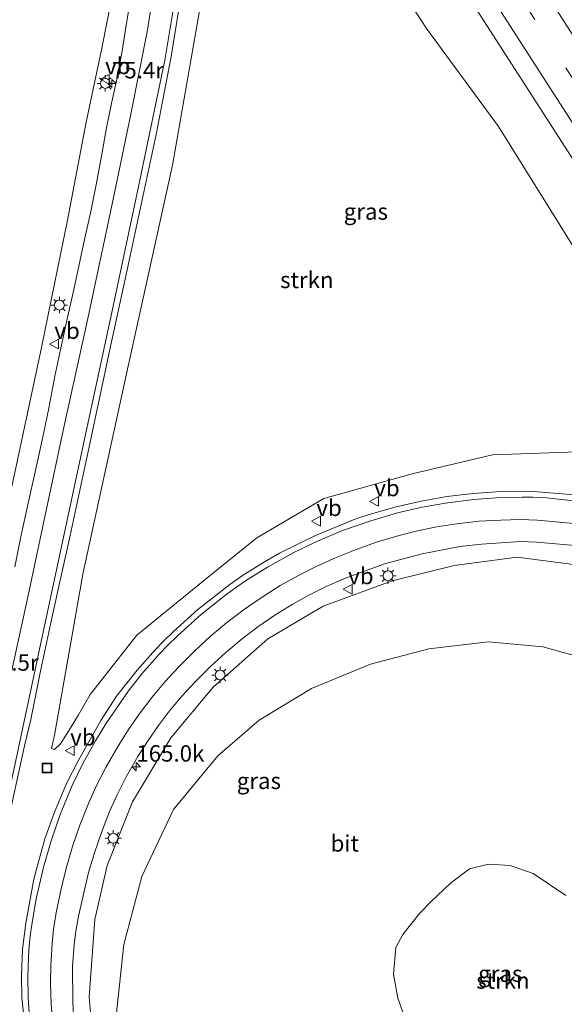
# Model space of a CAD drawing. Units: metres. Extents: x 199999 to 210001, y 568749 to 573030.
# Drawn here: x 204860 to 204944, y 568969 to 569120 of the extents above; entities that cross this region are included whole.
import ezdxf
from ezdxf.enums import TextEntityAlignment as Align

# ---------------------------------------------------------------- set-up
doc = ezdxf.new("R2010")
doc.units = ezdxf.units.M
doc.linetypes.add('VW-3-9_STREEP', pattern=[12, 3, -9])
doc.layers.get('0').update_dxf_attribs({"lineweight": 25})
for name, color, linetype, lineweight in [('B-ME-AM-KILOMETR-S-B1', 7, 'Continuous', 18), ('B-ME-GR-STRUIKEN-GV-B6', 93, 'Continuous', 18), ('B-ME-GW-KRUINLIJN-L-B1', 93, 'Continuous', 18), ('B-ME-GW-TEENLIJN-L-B1', 93, 'Continuous', 18), ('B-ME-IE-GRASLAND-GV-B6', 93, 'Continuous', 18), ('B-ME-IE-INRICHTINGSELEMENT-S-B1', 253, 'Continuous', 18), ('B-ME-IE-MEUBILAIR_WEGMEUBILAIR-LICHTMAST-S-B1', 8, 'Continuous', 18), ('B-ME-VH-VERH_SOORT-BITUMEN-GV-B6', 8, 'IE-TERREINAFSCHEIDING-NATUURLIJK-HOUTWAL', 18), ('B-ME-VW-MARKERING-39STREEP-015-L-B1', 255, 'VW-3-9_STREEP', 18), ('B-ME-VW-MARKERING-STREEP-015-L-B1', 7, 'Continuous', 18), ('B-ME-VW-MEUBILAIR_WEGMEUBILAIR-VERKEERSBORD-S-B1', 8, 'Continuous', 18)]:
    doc.layers.add(name, color=color, linetype=linetype, lineweight=lineweight)
doc.styles.add('NLCS-ISO', font='NLCS-ISO.TTF')
doc.linetypes.add('IE-TERREINAFSCHEIDING-NATUURLIJK-HOUTWAL', pattern='A,7,-1.5,[67,NLCS.SHX,S=0.75,R=45,X=0,Y=0],-1.5,7,-1.5,[70,NLCS.SHX,S=0.75,R=0,X=0,Y=0],-1.5', length=20)

# ---------------------------------------------------------------- blocks, each defined once
blk = doc.blocks.new('hecto')
for p, q in [((0, 0.625), (-0.625, 0)), ((0, -0.625), (0, 0.625)), ((-0.625, 0), (0.625, 0)), ((0.625, 0), (0, -0.625))]:
    blk.add_line(p, q)
blk = doc.blocks.new('lantaarnpaal')
for p, q in [((-0.75, 0), (-1.25, 0)), ((-0.88, 0.88), (-0.53, 0.53)), ((0, 0.75), (0, 1.25)), ((0.53, 0.53), (0.88, 0.88)), ((0.75, 0), (1.25, 0)), ((-0.53, -0.53), (-0.88, -0.88)), ((0, -0.75), (0, -1.25)), ((0.53, -0.53), (0.88, -0.88))]:
    blk.add_line(p, q)
blk.add_circle((0, 0), 0.75)
blk = doc.blocks.new('put')
for p, q in [((0.75, 0.75), (-0.75, 0.75)), ((-0.75, 0.75), (-0.75, -0.75)), ((0.75, -0.75), (0.75, 0.75)), ((-0.75, -0.75), (0.75, -0.75))]:
    blk.add_line(p, q)
blk.add_lwpolyline([(-0.625, 0.625), (0.625, 0.625), (0.625, -0.625), (-0.625, -0.625)], close=True)
blk = doc.blocks.new('verkeersbord')
for p, q in [((0, 0.75), (-0.75, -0.625)), ((0.75, -0.625), (0, 0.75)), ((-0.75, -0.625), (0.75, -0.625))]:
    blk.add_line(p, q)

msp = doc.modelspace()

# ---------------------------------------------------------------- linework, layer by layer
at = {"layer": 'B-ME-GR-STRUIKEN-GV-B6'}
for points in [[(204913.8, 569131.861, 9.268), (204922.486, 569118.424, 9.304), (204933.498, 569103.459, 9.25), (204944.832, 569085.221, 9.283)], [(204865.618, 569010.507, 6.195), (204869.995, 569035.371, 6.781), (204876.891, 569066.859, 7.553), (204883.654, 569097.535, 8.338), (204888.648, 569126.14, 8.703)], [(204874.584, 569124.234, 8.17), (204872.811, 569115.17, 7.99), (204870.454, 569104.144, 7.873), (204867.606, 569089.142, 7.627), (204863.647, 569069.735, 7.217), (204859.363, 569049.676, 6.69), (204855.142, 569031.057, 6.203), (204851.316, 569012.727, 5.603), (204848.169, 568998.316, 5.193), (204844.513, 568980.217, 4.687), (204841.093, 568965.104, 4.427)], [(204946.984, 569053.834, 8.803), (204932.567, 569053.302, 8.557), (204920.309, 569050.396, 8.368), (204906.782, 569046.643, 8.101), (204896.552, 569040.622, 7.718), (204888.907, 569034.482, 7.389), (204878.236, 569025.78, 6.891), (204871.065, 569016.717, 6.496), (204869.299, 569013.616, 6.441), (204867.876, 569011.25, 6.325), (204866.569, 569009.199, 6.234), (204865.655, 569008.342, 6.167), (204865.163, 569008.499, 6.161), (204865.618, 569010.507, 6.195)], [(204937.655, 568957.48, 3.348), (204935.065, 568957.352, 3.348), (204932.175, 568957.601, 3.42), (204927.997, 568958.125, 3.42), (204922.302, 568962.502, 3.348), (204919.553, 568966.383, 3.348), (204918.101, 568970.358, 3.348), (204917.442, 568974.008, 3.42), (204917.778, 568978.066, 3.42), (204918.87, 568980.076, 3.42), (204921.406, 568983.285, 3.42), (204923.139, 568985.064, 3.42), (204926.129, 568987.925, 3.42), (204929.042, 568990.109, 3.42), (204931.984, 568990.814, 3.42), (204935.276, 568990.588, 3.42), (204938.792, 568989.37, 3.42), (204943.801, 568986.025, 3.42)]]:
    msp.add_polyline3d(points, dxfattribs=at)
at = {"layer": 'B-ME-GW-KRUINLIJN-L-B1'}
msp.add_polyline3d([(204911.341, 568915.689, 2.793), (204903.779, 568916.358, 3.147), (204897.755, 568919.27, 3.263), (204890.937, 568924.976, 3.46), (204884.328, 568932.656, 3.633), (204878.493, 568941.909, 3.787), (204874.192, 568952.05, 4.02), (204871.685, 568961.385, 4.263), (204870.956, 568970.565, 4.59), (204871.785, 568982.339, 4.87), (204873.672, 568990.592, 5.2), (204877.579, 569000.329, 5.543), (204883.413, 569010.105, 6.07), (204889.883, 569017.824, 6.45), (204898.232, 569025.211, 6.897), (204906.695, 569030.228, 7.3), (204917.257, 569034.072, 7.597), (204926.733, 569036.432, 7.903), (204936.323, 569037.681, 8.19), (204944.96, 569036.564, 8.367)], dxfattribs=at)
at = {"layer": 'B-ME-GW-TEENLIJN-L-B1'}
msp.add_polyline3d([(204911.341, 568915.689, 2.793), (204902.285, 568919.259, 2.793), (204895.862, 568923.049, 2.923), (204890.074, 568928.919, 2.89), (204883.398, 568937.858, 2.92), (204878.393, 568946.804, 3.05), (204875.657, 568956.735, 3.243), (204874.895, 568966.231, 3.313), (204876.228, 568978.552, 3.497), (204878.967, 568988.908, 3.597), (204883.83, 568999.145, 3.673), (204890.623, 569007.361, 3.793), (204896.929, 569012.827, 3.903), (204904.888, 569017.649, 3.99), (204913.927, 569021.337, 4.09), (204922.838, 569023.683, 4.157), (204931.978, 569024.74, 4.137), (204940.284, 569024.019, 4.047), (204949.615, 569021.414, 3.97)], dxfattribs=at)
at = {"layer": 'B-ME-IE-GRASLAND-GV-B6'}
for points in [[(204944.832, 569085.221, 9.283), (204933.498, 569103.459, 9.25), (204922.486, 569118.424, 9.304), (204913.8, 569131.861, 9.268)], [(204925.076, 569129.199, 9.435), (204945.534, 569097.481, 9.431)], [(204888.648, 569126.14, 8.703), (204883.654, 569097.535, 8.338), (204876.891, 569066.859, 7.553), (204869.995, 569035.371, 6.781), (204865.618, 569010.507, 6.195)], [(204841.093, 568965.104, 4.427), (204844.513, 568980.217, 4.687), (204848.169, 568998.316, 5.193), (204851.316, 569012.727, 5.603), (204855.142, 569031.057, 6.203), (204859.363, 569049.676, 6.69), (204863.647, 569069.735, 7.217), (204867.606, 569089.142, 7.627), (204870.454, 569104.144, 7.873), (204872.811, 569115.17, 7.99), (204874.584, 569124.234, 8.17)], [(204851.0982, 568962.1547, 4.5988), (204852.9666, 568970.839, 4.7944), (204854.6895, 568979.312, 5.0076), (204856.3743, 568987.5615, 5.2229), (204858.2746, 568996.0587, 5.4509), (204861.0653, 569008.9015, 5.834), (204862.0028, 569012.9038, 5.9612), (204863.5261, 569020.5286, 6.2011), (204865.0717, 569027.6847, 6.4179), (204866.0583, 569032.1133, 6.5471), (204868.0411, 569040.978, 6.7748), (204870.9202, 569054.531, 7.1302), (204874.0803, 569069.3938, 7.5066), (204876.446, 569080.1647, 7.747), (204881.161, 569102.218, 8.3), (204883.485, 569114.132, 8.546), (204885.256, 569125.188, 8.723)], [(204877.2481, 569122.8959, 8.2306), (204876.5994, 569118.9291, 8.1509), (204875.9566, 569114.9988, 8.1189), (204875.2415, 569111.1484, 8.0947), (204874.4246, 569107.2177, 8.1152), (204873.604, 569103.2692, 7.9201), (204872.8055, 569098.9094, 7.8878), (204872.0009, 569094.558, 7.794), (204871.164, 569090.2406, 7.7397), (204870.2111, 569086.2079, 7.667), (204869.3461, 569082.145, 7.5663), (204868.4846, 569078.0982, 7.4659), (204867.549, 569073.8614, 7.4074), (204866.612, 569069.6182, 7.2564), (204865.67, 569065.3525, 7.1667), (204864.7901, 569060.4453, 7.063), (204863.7689, 569055.577, 6.9516), (204862.6932, 569050.7479, 6.8106), (204861.6145, 569045.9175, 6.6782), (204860.5333, 569041.0763, 6.5839), (204859.5797, 569036.2066, 6.4127)], [(204865.618, 569010.507, 6.195), (204865.163, 569008.499, 6.161), (204865.655, 569008.342, 6.167), (204866.569, 569009.199, 6.234), (204867.876, 569011.25, 6.325), (204869.299, 569013.616, 6.441), (204871.065, 569016.717, 6.496), (204878.236, 569025.78, 6.891), (204888.907, 569034.482, 7.389), (204896.552, 569040.622, 7.718), (204906.782, 569046.643, 8.101), (204920.309, 569050.396, 8.368), (204932.567, 569053.302, 8.557), (204946.984, 569053.834, 8.803)], [(204945.1163, 569047.2367, 8.6802), (204938.8044, 569047.7248, 8.5409), (204933.1952, 569047.6644, 8.4238), (204929.6563, 569047.4026, 8.357), (204925.5842, 569046.9578, 8.2686), (204921.6568, 569046.2713, 8.168), (204917.8694, 569045.3973, 8.0594), (204913.722, 569044.2013, 7.9426), (204911.6997, 569043.5321, 7.898), (204905.5101, 569041.0044, 7.724), (204900.0129, 569038.3014, 7.5195), (204897.7087, 569036.9838, 7.4428), (204894.3598, 569034.8708, 7.3119), (204892.4272, 569033.5412, 7.2241), (204887.5646, 569029.6777, 7.0182), (204883.8302, 569026.3492, 6.8545), (204882.2484, 569024.8224, 6.7945), (204881.0709, 569023.5807, 6.7173), (204878.2922, 569020.4346, 6.5794), (204875.1365, 569016.4589, 6.3761), (204872.7191, 569012.7744, 6.2134), (204869.2331, 569006.5868, 5.9648), (204867.5334, 569003.2223, 5.8256), (204865.6169, 568998.7611, 5.6486), (204864.1779, 568994.6983, 5.4912), (204863.0215, 568990.6251, 5.3623), (204862.5062, 568988.5305, 5.2942), (204861.2479, 568981.7884, 5.13), (204860.7705, 568977.8144, 5.0083), (204860.5904, 568973.7844, 4.9046), (204860.6376, 568970.3783, 4.8023), (204861.6882, 568960.9358, 4.5793)], [(204868.6597, 568966.0226, 4.3771), (204868.452, 568969.6787, 4.488), (204868.372, 568975.2205, 4.625), (204868.6483, 568978.5005, 4.7354), (204868.9095, 568980.5831, 4.8119), (204869.2901, 568982.8714, 4.8907), (204870.8589, 568989.5237, 5.1011), (204871.7362, 568992.5498, 5.2186), (204872.7993, 568995.6484, 5.3392), (204874.06, 568998.835, 5.4544), (204875.2244, 569001.395, 5.5727), (204876.595, 569004.1374, 5.6775), (204878.381, 569007.2381, 5.8537), (204879.9549, 569009.7094, 5.9649), (204881.5406, 569011.9847, 6.0574), (204883.2275, 569014.2169, 6.2038), (204885.1516, 569016.502, 6.3231), (204887.1363, 569018.6437, 6.4328), (204889.547, 569021.0535, 6.5842), (204891.7901, 569023.1075, 6.6919), (204894.131, 569025.0568, 6.7894), (204896.7252, 569027.0453, 6.9304), (204899.3263, 569028.8317, 7.062), (204901.9535, 569030.4808, 7.1436), (204904.486, 569031.9071, 7.2257), (204907.1691, 569033.1989, 7.3636), (204910.1163, 569034.49, 7.4433), (204916.0454, 569036.6814, 7.628), (204921.8203, 569038.228, 7.7624), (204927.5964, 569039.308, 7.9579), (204930.8979, 569039.6848, 8.0625), (204936.8705, 569040.079, 8.2383), (204939.3619, 569039.997, 8.312), (204946.3381, 569039.3602, 8.4226)], [(204871.685, 568961.385, 4.263), (204870.956, 568970.565, 4.59), (204871.785, 568982.339, 4.87), (204873.672, 568990.592, 5.2), (204877.579, 569000.329, 5.543), (204883.413, 569010.105, 6.07), (204889.883, 569017.824, 6.45), (204898.232, 569025.211, 6.897), (204906.695, 569030.228, 7.3), (204917.257, 569034.072, 7.597), (204926.733, 569036.432, 7.903), (204936.323, 569037.681, 8.19), (204944.96, 569036.564, 8.367)], [(204944.96, 569036.564, 8.367), (204936.323, 569037.681, 8.19), (204926.733, 569036.432, 7.903), (204917.257, 569034.072, 7.597), (204906.695, 569030.228, 7.3), (204898.232, 569025.211, 6.897), (204889.883, 569017.824, 6.45), (204883.413, 569010.105, 6.07), (204877.579, 569000.329, 5.543), (204873.672, 568990.592, 5.2), (204871.785, 568982.339, 4.87), (204870.956, 568970.565, 4.59), (204871.685, 568961.385, 4.263)], [(204949.615, 569021.414, 3.97), (204940.284, 569024.019, 4.047), (204931.978, 569024.74, 4.137), (204922.838, 569023.683, 4.157), (204913.927, 569021.337, 4.09), (204904.888, 569017.649, 3.99), (204896.929, 569012.827, 3.903), (204890.623, 569007.361, 3.793), (204883.83, 568999.145, 3.673), (204878.967, 568988.908, 3.597), (204876.228, 568978.552, 3.497), (204874.895, 568966.231, 3.313)], [(204874.895, 568966.231, 3.313), (204876.228, 568978.552, 3.497), (204878.967, 568988.908, 3.597), (204883.83, 568999.145, 3.673), (204890.623, 569007.361, 3.793), (204896.929, 569012.827, 3.903), (204904.888, 569017.649, 3.99), (204913.927, 569021.337, 4.09), (204922.838, 569023.683, 4.157), (204931.978, 569024.74, 4.137), (204940.284, 569024.019, 4.047), (204949.615, 569021.414, 3.97)], [(204943.801, 568986.025, 3.42), (204938.792, 568989.37, 3.42), (204935.276, 568990.588, 3.42), (204931.984, 568990.814, 3.42), (204929.042, 568990.109, 3.42), (204926.129, 568987.925, 3.42), (204923.139, 568985.064, 3.42), (204921.406, 568983.285, 3.42), (204918.87, 568980.076, 3.42), (204917.778, 568978.066, 3.42), (204917.442, 568974.008, 3.42), (204918.101, 568970.358, 3.348), (204919.553, 568966.383, 3.348), (204922.302, 568962.502, 3.348), (204927.997, 568958.125, 3.42), (204932.175, 568957.601, 3.42), (204935.065, 568957.352, 3.348), (204937.655, 568957.48, 3.348)]]:
    msp.add_polyline3d(points, dxfattribs=at)
at = {"layer": 'B-ME-VH-VERH_SOORT-BITUMEN-GV-B6'}
for points in [[(204945.534, 569097.481, 9.431), (204925.076, 569129.199, 9.435)], [(204885.256, 569125.188, 8.723), (204883.485, 569114.132, 8.546), (204881.161, 569102.218, 8.3), (204876.446, 569080.1647, 7.747), (204874.0803, 569069.3938, 7.5066), (204870.9202, 569054.531, 7.1302), (204868.0411, 569040.978, 6.7748), (204866.0583, 569032.1133, 6.5471), (204865.0717, 569027.6847, 6.4179), (204863.5261, 569020.5286, 6.2011), (204862.0028, 569012.9038, 5.9612), (204861.0653, 569008.9015, 5.834), (204858.2746, 568996.0587, 5.4509), (204856.3743, 568987.5615, 5.2229), (204854.6895, 568979.312, 5.0076), (204852.9666, 568970.839, 4.7944), (204851.0982, 568962.1547, 4.5988)], [(204859.5797, 569036.2066, 6.4127), (204860.5333, 569041.0763, 6.5839), (204861.6145, 569045.9175, 6.6782), (204862.6932, 569050.7479, 6.8106), (204863.7689, 569055.577, 6.9516), (204864.7901, 569060.4453, 7.063), (204865.67, 569065.3525, 7.1667), (204866.612, 569069.6182, 7.2564), (204867.549, 569073.8614, 7.4074), (204868.4846, 569078.0982, 7.4659), (204869.3461, 569082.145, 7.5663), (204870.2111, 569086.2079, 7.667), (204871.164, 569090.2406, 7.7397), (204872.0009, 569094.558, 7.794), (204872.8055, 569098.9094, 7.8878), (204873.604, 569103.2692, 7.9201), (204874.4246, 569107.2177, 8.1152), (204875.2415, 569111.1484, 8.0947), (204875.9566, 569114.9988, 8.1189), (204876.5994, 569118.9291, 8.1509), (204877.2481, 569122.8959, 8.2306)], [(204861.6882, 568960.9358, 4.5793), (204860.6376, 568970.3783, 4.8023), (204860.5904, 568973.7844, 4.9046), (204860.7705, 568977.8144, 5.0083), (204861.2479, 568981.7884, 5.13), (204862.5062, 568988.5305, 5.2942), (204863.0215, 568990.6251, 5.3623), (204864.1779, 568994.6983, 5.4912), (204865.6169, 568998.7611, 5.6486), (204867.5334, 569003.2223, 5.8256), (204869.2331, 569006.5868, 5.9648), (204872.7191, 569012.7744, 6.2134), (204875.1365, 569016.4589, 6.3761), (204878.2922, 569020.4346, 6.5794), (204881.0709, 569023.5807, 6.7173), (204882.2484, 569024.8224, 6.7945), (204883.8302, 569026.3492, 6.8545), (204887.5646, 569029.6777, 7.0182), (204892.4272, 569033.5412, 7.2241), (204894.3598, 569034.8708, 7.3119), (204897.7087, 569036.9838, 7.4428), (204900.0129, 569038.3014, 7.5195), (204905.5101, 569041.0044, 7.724), (204911.6997, 569043.5321, 7.898), (204913.722, 569044.2013, 7.9426), (204917.8694, 569045.3973, 8.0594), (204921.6568, 569046.2713, 8.168), (204925.5842, 569046.9578, 8.2686), (204929.6563, 569047.4026, 8.357), (204933.1952, 569047.6644, 8.4238), (204938.8044, 569047.7248, 8.5409), (204945.1163, 569047.2367, 8.6802)], [(204946.3381, 569039.3602, 8.4226), (204939.3619, 569039.997, 8.312), (204936.8705, 569040.079, 8.2383), (204930.8979, 569039.6848, 8.0625), (204927.5964, 569039.308, 7.9579), (204921.8203, 569038.228, 7.7624), (204916.0454, 569036.6814, 7.628), (204910.1163, 569034.49, 7.4433), (204907.1691, 569033.1989, 7.3636), (204904.486, 569031.9071, 7.2257), (204901.9535, 569030.4808, 7.1436), (204899.3263, 569028.8317, 7.062), (204896.7252, 569027.0453, 6.9304), (204894.131, 569025.0568, 6.7894), (204891.7901, 569023.1075, 6.6919), (204889.547, 569021.0535, 6.5842), (204887.1363, 569018.6437, 6.4328), (204885.1516, 569016.502, 6.3231), (204883.2275, 569014.2169, 6.2038), (204881.5406, 569011.9847, 6.0574), (204879.9549, 569009.7094, 5.9649), (204878.381, 569007.2381, 5.8537), (204876.595, 569004.1374, 5.6775), (204875.2244, 569001.395, 5.5727), (204874.06, 568998.835, 5.4544), (204872.7993, 568995.6484, 5.3392), (204871.7362, 568992.5498, 5.2186), (204870.8589, 568989.5237, 5.1011), (204869.2901, 568982.8714, 4.8907), (204868.9095, 568980.5831, 4.8119), (204868.6483, 568978.5005, 4.7354), (204868.372, 568975.2205, 4.625), (204868.452, 568969.6787, 4.488), (204868.6597, 568966.0226, 4.3771)]]:
    msp.add_polyline3d(points, dxfattribs=at)
at = {"layer": 'B-ME-VW-MARKERING-39STREEP-015-L-B1'}
msp.add_polyline3d([(204878.839, 569211.196, 9.572), (204891.582, 569192.496, 9.594), (204904.929, 569172.514, 9.656), (204917.98, 569152.513, 9.684), (204930.921, 569132.39, 9.662), (204943.8, 569112.414, 9.627), (204950.259, 569102.286, 9.632), (204963.009, 569082.17, 9.59), (204975.774, 569061.92, 9.578), (204988.376, 569041.665, 9.568), (205000.971, 569021.497, 9.56), (205013.718, 569000.969, 9.606), (205026.256, 568980.803, 9.568), (205032.049, 568971.395, 9.547)], dxfattribs=at)
at = {"layer": 'B-ME-VW-MARKERING-STREEP-015-L-B1'}
for points in [[(205035.124, 568973.259, 9.609), (205029.733, 568982.021, 9.608), (205020.489, 568996.943, 9.567), (205010.358, 569013.319, 9.537), (205001.674, 569027.225, 9.549), (204992.963, 569041.189, 9.537), (204983.09, 569057.036, 9.568), (204973.723, 569071.969, 9.56), (204964.441, 569086.618, 9.563), (204955.022, 569101.502, 9.534), (204943.909, 569118.835, 9.572), (204934.381, 569133.73, 9.653), (204922.155, 569152.682, 9.643), (204912.025, 569168.19, 9.627), (204903.291, 569181.417, 9.601), (204896.403, 569191.75, 9.589), (204885.248, 569208.245, 9.65), (204881.742, 569213.389, 9.606)], [(205010.609, 568999.132, 9.482), (205003.28, 569011.023, 9.491), (204995.351, 569023.769, 9.449), (204988.201, 569035.117, 9.329), (204979.926, 569048.502, 9.236), (204964.6, 569072.644, 9.283), (204948.561, 569098.193, 9.353), (204929.629, 569127.664, 9.342), (204907.274, 569162.054, 9.465), (204889.006, 569189.818, 9.467), (204876.004, 569209.055, 9.43)], [(204847.4903, 568966.2367, 4.614), (204849.3603, 568974.54, 4.82), (204853.1628, 568992.411, 5.284), (204855.5664, 569003.7193, 5.613), (204857.9699, 569015.0276, 5.956), (204861.6367, 569031.8387, 6.471), (204864.7294, 569046.4969, 6.862), (204867.1268, 569057.7363, 7.161), (204870.7134, 569074.1509, 7.542), (204874.5666, 569092.1069, 7.93), (204877.3166, 569105.3581, 8.16), (204879.7813, 569117.9117, 8.337), (204880.8281, 569124.3662, 8.422)], [(204883.8427, 569121.5102, 8.499), (204882.4932, 569113.5709, 8.391), (204878.6458, 569095.0272, 8.091), (204874.6211, 569076.0392, 7.705), (204870.6083, 569057.5812, 7.25), (204867.0335, 569040.7738, 6.817), (204863.1359, 569022.6751, 6.3), (204859.4013, 569005.192, 5.76), (204855.2057, 568985.7886, 5.198), (204852.3639, 568972.3354, 4.867), (204851.8087, 568970.0826, 4.816), (204847.9184, 568951.6315, 4.419)], [(204861.972, 568965.0737, 4.6981), (204861.6122, 568970.3753, 4.8351), (204861.5634, 568973.7306, 4.9216), (204861.7151, 568977.7056, 5.0378), (204861.9198, 568979.8436, 5.0922), (204862.1581, 568981.6119, 5.1371), (204862.8589, 568985.528, 5.2594), (204863.9648, 568990.3451, 5.4), (204865.1077, 568994.3761, 5.5289), (204866.5097, 568998.3949, 5.6778), (204868.3325, 569002.8215, 5.845), (204869.9481, 569006.1699, 5.9764), (204871.8845, 569009.6612, 6.13), (204873.4802, 569012.2451, 6.237), (204876.948, 569017.3044, 6.4701), (204879.0044, 569019.8864, 6.5979), (204881.7064, 569022.9452, 6.7263), (204882.8787, 569024.1555, 6.7904), (204884.4348, 569025.6589, 6.8784), (204888.1161, 569028.9681, 7.0582), (204891.545, 569031.7413, 7.2195), (204892.9405, 569032.775, 7.2686), (204894.8359, 569034.0808, 7.3471), (204898.1651, 569036.1605, 7.4602), (204902.2247, 569038.4172, 7.6188), (204905.8521, 569040.1529, 7.7314), (204909.6507, 569041.7512, 7.8514), (204913.9804, 569043.2617, 7.9645), (204918.0755, 569044.4448, 8.0812), (204921.8058, 569045.3178, 8.1917), (204925.69, 569045.9986, 8.2867), (204929.7068, 569046.5053, 8.3771), (204933.2057, 569046.7658, 8.4673), (204937.1289, 569046.8767, 8.545), (204938.7489, 569046.8564, 8.58), (204940.8349, 569046.7523, 8.6181), (204944.9674, 569046.3217, 8.6977)], [(204946.6856, 569042.6879, 8.6035), (204939.463, 569043.3412, 8.4611), (204936.8063, 569043.4242, 8.4), (204933.8216, 569043.3695, 8.3455), (204930.4899, 569043.1818, 8.2639), (204927.0454, 569042.7854, 8.17), (204923.7839, 569042.2733, 8.0931), (204920.9272, 569041.689, 8.0135), (204918.1244, 569040.9716, 7.9317), (204914.8596, 569040.0011, 7.8409), (204911.7204, 569038.8861, 7.7424), (204908.671, 569037.6648, 7.6487), (204905.6019, 569036.274, 7.551), (204902.8109, 569034.8584, 7.4386), (204900.1436, 569033.3514, 7.3415), (204897.5171, 569031.7028, 7.2345), (204894.6635, 569029.7408, 7.1301), (204891.9412, 569027.6686, 6.9954), (204889.4797, 569025.6132, 6.8877), (204887.1307, 569023.4573, 6.7591), (204884.6277, 569020.9509, 6.6266), (204882.5379, 569018.6896, 6.4982), (204880.5192, 569016.2862, 6.3908), (204878.7055, 569013.9234, 6.2687), (204877.0644, 569011.5352, 6.1623), (204875.4135, 569008.936, 6.0288), (204873.5541, 569005.6999, 5.8961), (204872.0641, 569002.8188, 5.7615), (204870.8325, 569000.0993, 5.6541), (204869.5172, 568996.7631, 5.5165), (204868.4051, 568993.5081, 5.3944), (204867.4961, 568990.3643, 5.3071), (204866.6532, 568987.0209, 5.1915), (204865.9044, 568983.417, 5.0761), (204865.4952, 568980.905, 4.9971), (204865.2821, 568978.6898, 4.9172), (204865.0851, 568975.271, 4.831), (204865.0387, 568972.5733, 4.7519), (204865.1098, 568969.4434, 4.67), (204865.733, 568961.9835, 4.47)]]:
    msp.add_polyline3d(points, dxfattribs=at)

# ---------------------------------------------------------------- block references
at = {"layer": 'B-ME-AM-KILOMETR-S-B1', "rotation": 90}
for p in [(204874.424, 569110.035, 8.237), (204878.141, 569005.694, 5.927)]:
    msp.add_blockref('hecto', p, dxfattribs=at)
at = {"layer": 'B-ME-IE-INRICHTINGSELEMENT-S-B1', "rotation": 90}
msp.add_blockref('put', (204864.492, 569005.501, 5.624), dxfattribs=at)
at = {"layer": 'B-ME-IE-MEUBILAIR_WEGMEUBILAIR-LICHTMAST-S-B1', "rotation": 90}
for p in [(204873.395, 569110.034, 8.214), (204866.396, 569076.187, 7.422), (204916.601, 569034.853, 7.417), (204890.951, 569019.687, 6.502), (204874.611, 568994.773, 5.16)]:
    msp.add_blockref('lantaarnpaal', p, dxfattribs=at)
at = {"layer": 'B-ME-VW-MEUBILAIR_WEGMEUBILAIR-VERKEERSBORD-S-B1', "rotation": 90}
for p in [(204873.3699, 569110.6733, 8.2141), (204865.6182, 569070.2447, 7.3339), (204914.5014, 569046.2173, 8.0692), (204905.654, 569043.2, 7.677), (204910.517, 569032.785, 7.507), (204868.0353, 569008.1519, 6.2702)]:
    msp.add_blockref('verkeersbord', p, dxfattribs=at)

# ---------------------------------------------------------------- texts
at = {"layer": 'B-ME-AM-KILOMETR-S-B1', "ltscale": 0.2, "style": 'NLCS-ISO'}
for s, p in [('75.4r', (204874.424, 569110.035, 8.237)), ('75.5r', (204855.253, 569019.574, 6.05)), ('165.0k', (204878.141, 569005.694, 5.927))]:
    msp.add_text(s, height=2.5, dxfattribs=at).set_placement(p, align=Align.BOTTOM_LEFT)
at = {"layer": 'B-ME-GR-STRUIKEN-GV-B6', "ltscale": 0.2, "style": 'NLCS-ISO'}
for p in [(204904.196, 569080.0296), (204934.165, 568973.0362)]:
    msp.add_text('strkn', height=2.5, dxfattribs=at).set_placement(p, align=Align.MIDDLE_CENTER)
at = {"layer": 'B-ME-IE-GRASLAND-GV-B6', "ltscale": 0.2, "style": 'NLCS-ISO'}
for p in [(204913.221, 569090.478), (204896.874, 569003.5347), (204933.7635, 568974.083)]:
    msp.add_text('gras', height=2.5, dxfattribs=at).set_placement(p, align=Align.MIDDLE_CENTER)
at = {"layer": 'B-ME-VH-VERH_SOORT-BITUMEN-GV-B6', "ltscale": 0.2, "style": 'NLCS-ISO'}
msp.add_text('bit', height=2.5, dxfattribs=at).set_placement((204909.9966, 568993.9802), align=Align.MIDDLE_CENTER)
at = {"layer": 'B-ME-VW-MEUBILAIR_WEGMEUBILAIR-VERKEERSBORD-S-B1', "ltscale": 0.2, "style": 'NLCS-ISO'}
for p in [(204873.3699, 569110.6733, 8.2141), (204865.6182, 569070.2447, 7.3339), (204914.5014, 569046.2173, 8.0692), (204905.654, 569043.2, 7.677), (204910.517, 569032.785, 7.507), (204868.0353, 569008.1519, 6.2702)]:
    msp.add_text('vb', height=2.5, dxfattribs=at).set_placement(p, align=Align.BOTTOM_LEFT)

doc.saveas('drawing.dxf')
